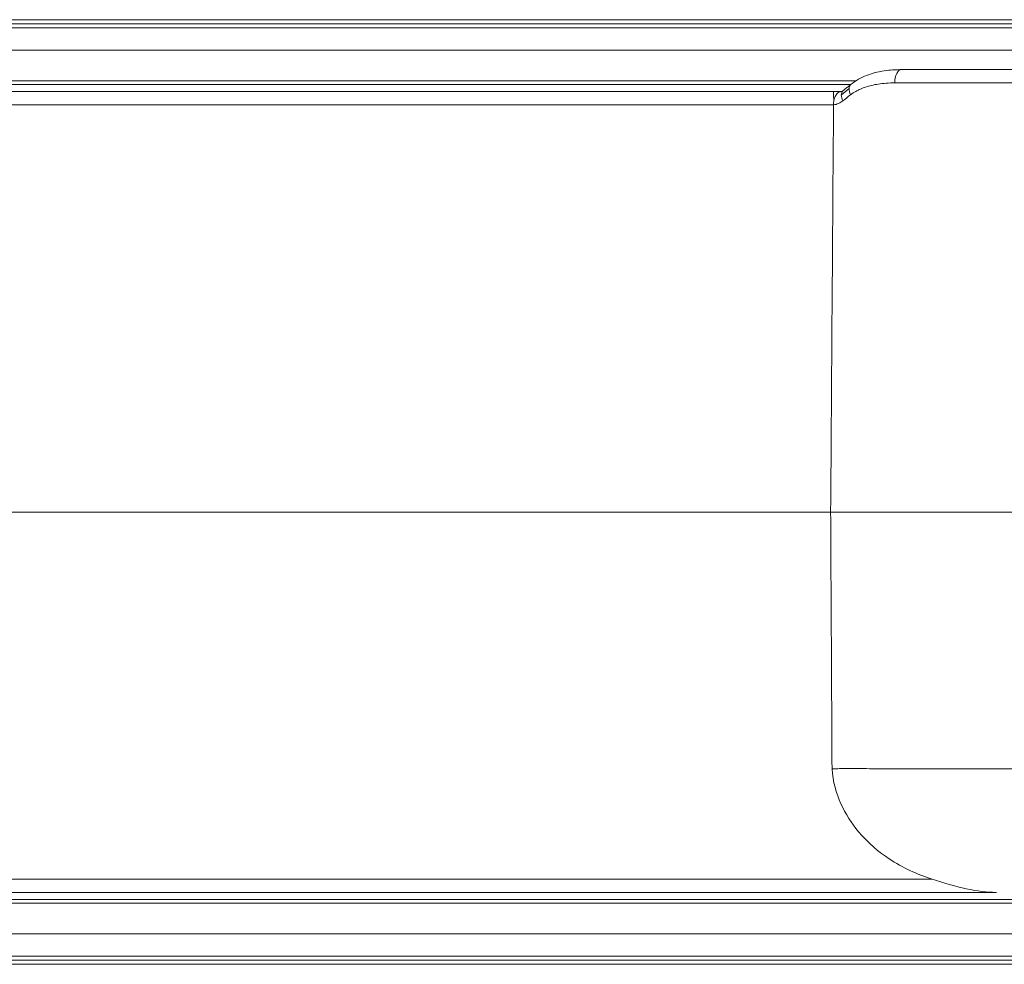
# Model space of a CAD drawing. Units: millimetres. Extents: x -1995 to 9755, y -3063 to 943.
# Drawn here: x 544 to 581, y -1359 to -1324 of the extents above; entities that cross this region are included whole.
import ezdxf

# ---------------------------------------------------------------- set-up
doc = ezdxf.new("R2010")
doc.units = ezdxf.units.MM
doc.header["$LTSCALE"] = 4
doc.layers.add('SIMON-PROtec_01', color=40, linetype='Continuous', lineweight=15)

msp = doc.modelspace()

# ---------------------------------------------------------------- linework, layer by layer
at = {"layer": 'SIMON-PROtec_01'}
for p, q in [((636.95189, -1324.36846), (430.94966, -1324.36843)), ((636.20374, -1324.21846), (431.34299, -1324.21843)), ((1176.69864, -1324.51855), (425.199, -1324.51843)), ((1176.69639, -1325.35188), (425.19672, -1325.35176)), ((575.2449, -1326.48512), (425.19655, -1326.48509)), ((425.19682, -1326.61843), (575.0573, -1326.61845)), ((574.42067, -1326.88347), (425.19672, -1326.88345)), ((574.41962, -1327.01846), (574.41965, -1327.01846)), ((574.50828, -1327.01846), (574.50856, -1327.01846)), ((574.4201, -1327.37157), (425.19367, -1327.37334)), ((425.19335, -1342.46844), (574.31393, -1342.46846)), ((425.19335, -1342.46844), (574.31393, -1342.46846)), ((576.38946, -1351.97357), (576.38946, -1351.97358)), ((578.07382, -1356.06309), (425.1961, -1356.06306)), ((425.19671, -1356.55343), (580.45172, -1356.55345)), ((1176.69578, -1356.81855), (425.19682, -1356.81843)), ((425.19655, -1356.95176), (1176.69581, -1356.95188)), ((1176.69638, -1358.08521), (425.19672, -1358.08509)), ((1171.45551, -1358.91855), (425.19899, -1358.91843)), ((430.94966, -1359.06843), (636.95189, -1359.06846)), ((431.34298, -1359.21843), (636.20374, -1359.21846))]:
    msp.add_line(p, q, dxfattribs=at)
for centre, major_axis, ratio, start_param, end_param in [((576.93945, -1326.56846), (0, 0.5), 0.50417936, 6.28318506, 7.83652281), ((575.371, -1327.00782), (-0.31167, 0.39098), 0.52947024, 0.00002662, 0.58515628), ((575.09488, -1327.23709), (-0.32717, 0.3781), 0.54809955, 0.56342679, 1.10688925), ((583.16486, -1331.90023), (-10.91693, 0.01418), 0.70713844, 5.55864848, 5.59953453), ((575.09496, -1327.23704), (-0.32726, 0.37802), 0.54817468, 0.00009289, 0.56329931), ((582.98575, -1332.05883), (10.72613, -0.14817), 0.69261488, 2.41249065, 2.45382887), ((575.09496, -1327.23704), (-0.32726, 0.37802), 0.54817468, 6.28317587, 6.28327997), ((575.37103, -1327.0078), (0.31166, -0.39099), 0.52963557, 3.72676405, 4.29236116)]:
    msp.add_ellipse(centre, major_axis=major_axis, ratio=ratio, start_param=start_param, end_param=end_param, dxfattribs=at)
for points, knots in [([(575.05933, -1326.61685), (575.23938, -1326.4733), (575.44176, -1326.36349), (575.89048, -1326.18978), (576.14289, -1326.13267), (576.57644, -1326.07846), (576.75759, -1326.06846), (576.93945, -1326.06846)], [0, 0, 0, 0, 0.076285533, 0.076285533, 0.164067782, 0.164067782, 0.225682527, 0.225682527, 0.225682527, 0.225682527]), ([(628.54685, -1326.06847), (628.14787, -1326.06847), (627.28474, -1326.06847), (625.86189, -1326.06847), (624.23174, -1326.06847), (622.37191, -1326.06847), (620.26448, -1326.06847), (617.88242, -1326.06847), (615.19711, -1326.06847), (612.16272, -1326.06847), (608.80993, -1326.06847), (605.33717, -1326.06847), (602.01483, -1326.06847), (599.03117, -1326.06847), (596.39809, -1326.06846), (594.07208, -1326.06846), (592.01333, -1326.06846), (590.18932, -1326.06846), (588.57071, -1326.06846), (587.13191, -1326.06846), (585.85096, -1326.06846), (584.70883, -1326.06846), (583.68891, -1326.06846), (582.7769, -1326.06846), (581.96029, -1326.06846), (581.22822, -1326.06846), (580.57101, -1326.06846), (579.98013, -1326.06846), (579.44842, -1326.06846), (578.96988, -1326.06846), (578.53949, -1326.06846), (578.15245, -1326.06846), (577.80405, -1326.06846), (577.48967, -1326.06846), (577.20479, -1326.06846), (577.02512, -1326.06846), (576.93945, -1326.06846)], [0, 0, 0, 0, 0.02629546, 0.05539954, 0.08820881, 0.12482292, 0.16569287, 0.21140101, 0.26256336, 0.31967448, 0.3842915, 0.45270501, 0.51606499, 0.57198561, 0.6213293, 0.66508356, 0.70391427, 0.73843358, 0.76919895, 0.79667286, 0.82125486, 0.84329643, 0.86309509, 0.8809169, 0.89698361, 0.91149499, 0.92462466, 0.93652543, 0.94733658, 0.95715471, 0.96606594, 0.97415559, 0.98150869, 0.98821034, 0.99434569, 1, 1, 1, 1]), ([(575.05935, -1326.61682), (575.03947, -1326.63266), (575.01967, -1326.64857), (574.98025, -1326.6805), (574.96062, -1326.69653), (574.92156, -1326.7287), (574.90211, -1326.74485), (574.8634, -1326.77726), (574.84413, -1326.79353), (574.80578, -1326.82618), (574.7867, -1326.84257), (574.7677, -1326.85901)], [5.556868438, 5.556868438, 5.556868438, 5.556868438, 5.5650454386, 5.5650454386, 5.5732224392, 5.5732224392, 5.5813994398, 5.5813994398, 5.5895764404, 5.5895764404, 5.597753441, 5.597753441, 5.597753441, 5.597753441]), ([(575.05486, -1326.99907), (575.11467, -1326.95382), (575.23341, -1326.87659), (575.42014, -1326.78404), (575.61551, -1326.70955), (575.83499, -1326.64743), (576.08737, -1326.59865), (576.37453, -1326.56682), (576.57936, -1326.55973), (576.6874, -1326.55973)], [0, 0, 0, 0, 0.13331617, 0.25185827, 0.37096492, 0.50377769, 0.65284854, 0.81802756, 1, 1, 1, 1]), ([(576.6874, -1326.55973), (576.77577, -1326.55973), (576.96092, -1326.55973), (577.25392, -1326.55973), (577.57664, -1326.55973), (577.93365, -1326.55973), (578.32955, -1326.55973), (578.76902, -1326.55973), (579.25686, -1326.55973), (579.79808, -1326.55973), (580.39867, -1326.55973), (581.0658, -1326.55973), (581.80804, -1326.55973), (582.63496, -1326.55973), (583.55742, -1326.55973), (584.58797, -1326.55973), (585.74094, -1326.55973), (587.03303, -1326.55973), (588.48334, -1326.55973), (590.11393, -1326.55973), (591.95058, -1326.55974), (594.02246, -1326.55974), (596.36228, -1326.55974), (599.01018, -1326.55974), (602.01023, -1326.55974), (605.35087, -1326.55974), (608.84288, -1326.55974), (612.21559, -1326.55974), (615.27041, -1326.55974), (617.97595, -1326.55974), (620.37877, -1326.55974), (622.50809, -1326.55974), (624.39195, -1326.55974), (626.04815, -1326.55974), (627.50003, -1326.55974), (628.38635, -1326.55974), (628.798, -1326.55974), (628.79815, -1326.55974)], [0, 0, 0, 0, 0.005654265, 0.011789574, 0.018491172, 0.025844222, 0.033933811, 0.042844978, 0.052663033, 0.063474102, 0.075374786, 0.088504366, 0.10301564, 0.11908223, 0.136903913, 0.156702423, 0.178743836, 0.203325658, 0.230799368, 0.261564506, 0.296083568, 0.334913993, 0.378667934, 0.428011267, 0.483931473, 0.547290999, 0.615704004, 0.680320554, 0.737431258, 0.788593235, 0.834301037, 0.875170695, 0.911784539, 0.944593563, 0.97369743, 0.9999927, 0.999997599, 0.999997599, 0.999997599, 0.999997599]), ([(574.43082, -1327.21222), (574.4295, -1327.18779), (574.4282, -1327.16367), (574.42608, -1327.12904), (574.42499, -1327.1121), (574.42384, -1327.09581), (574.42305, -1327.08511), (574.42254, -1327.07839), (574.42109, -1327.05964), (574.42026, -1327.04286), (574.41955, -1327.01648), (574.41939, -1327.00749), (574.41926, -1326.98945), (574.4193, -1326.97927), (574.42013, -1326.90957), (574.42057, -1326.88348), (574.42068, -1326.88344)], [0, 0, 0, 0, 0.125, 0.125, 0.1875, 0.21875, 0.21875, 0.25, 0.25, 0.375, 0.375, 0.4375, 0.4375, 0.5, 0.5, 1, 1, 1, 1]), ([(574.48512, -1327.06265), (574.48852, -1327.05565), (574.49212, -1327.04848), (574.49593, -1327.04125), (574.4997, -1327.0341), (574.50367, -1327.0269), (574.50783, -1327.01972), (574.51202, -1327.0125), (574.51641, -1327.00531), (574.52103, -1326.99822), (574.52334, -1326.99468), (574.5257, -1326.99116), (574.52813, -1326.98768), (574.53055, -1326.9842), (574.53231, -1326.98171), (574.53557, -1326.97733), (574.54861, -1326.95982), (574.55985, -1326.94807), (574.569, -1326.93942), (574.57357, -1326.9351), (574.57761, -1326.93159), (574.58107, -1326.92873), (574.58281, -1326.9273), (574.5844, -1326.92604), (574.58584, -1326.92492), (574.58656, -1326.92436), (574.58724, -1326.92383), (574.58789, -1326.92334), (574.58821, -1326.9231), (574.58834, -1326.923), (574.58855, -1326.92284), (574.58876, -1326.92269), (574.58906, -1326.92246), (574.58972, -1326.92198), (574.62855, -1326.89349), (574.66751, -1326.88353), (574.71765, -1326.88343)], [0, 0, 0, 0, 0.062864403, 0.062864403, 0.062864403, 0.125, 0.125, 0.125, 0.1875, 0.1875, 0.1875, 0.21875, 0.21875, 0.21875, 0.25, 0.25, 0.25, 0.375, 0.375, 0.375, 0.4375, 0.4375, 0.4375, 0.46875, 0.46875, 0.46875, 0.484375, 0.484375, 0.484375, 0.4921875, 0.4921875, 0.4921875, 0.5, 0.5, 0.5, 0.961464733, 0.961464733, 0.961464733, 0.961464733]), ([(574.71767, -1326.88348), (574.71767, -1326.88348), (574.72749, -1326.88237), (574.74891, -1326.87257), (574.75983, -1326.86582), (574.76767, -1326.85902)], [0.0020659314, 0.0020659314, 0.0020659314, 0.0020659314, 0.0220050515, 0.0220050515, 0.0355191958, 0.0355191958, 0.0355191958, 0.0355191958]), ([(574.31393, -1342.46846), (574.33143, -1339.95243), (574.34903, -1337.43605), (574.38443, -1332.40399), (574.40223, -1329.88759), (574.42013, -1327.37157)], [-1.5098915, -1.5098915, -1.5098915, -1.5098915, -0.7549461, -0.7549461, -0.00000301, -0.00000301, -0.00000301, -0.00000301]), ([(574.42012, -1327.37157), (574.42015, -1327.34277), (574.4212, -1327.31412), (574.42515, -1327.26096), (574.42782, -1327.23649), (574.43129, -1327.21271)], [0.0000030943, 0.0000030943, 0.0000030943, 0.0000030943, 0.0086450894, 0.0086450894, 0.0163049505, 0.0163049505, 0.0163049505, 0.0163049505]), ([(574.42012, -1327.37157), (574.45214, -1327.36835), (574.48362, -1327.36263), (574.51436, -1327.35468), (574.54595, -1327.34651), (574.57674, -1327.336), (574.60652, -1327.32329), (574.63559, -1327.31089), (574.6637, -1327.29641), (574.69061, -1327.27993), (574.71593, -1327.26443), (574.74018, -1327.24717), (574.76316, -1327.22828)], [0.000029916, 0.000029916, 0.000029916, 0.000029916, 0.251646771, 0.251646771, 0.251646771, 0.510225794, 0.510225794, 0.510225794, 0.762618744, 0.762618744, 0.762618744, 1, 1, 1, 1]), ([(574.43082, -1327.21222), (574.44071, -1327.17923), (574.44989, -1327.15313), (574.46613, -1327.10508), (574.47528, -1327.08288), (574.48511, -1327.06264)], [0, 0, 0, 0, 0.5, 0.5, 1, 1, 1, 1]), ([(593.0832, -1342.46846), (592.46574, -1342.46846), (591.85687, -1342.46846), (591.25664, -1342.46846), (589.74134, -1342.46846), (588.28058, -1342.46846), (586.87572, -1342.46846), (584.9259, -1342.46846), (583.14484, -1342.46846), (581.52653, -1342.46846), (581.51696, -1342.46846), (581.50739, -1342.46846), (581.49783, -1342.46846), (580.116, -1342.46846), (578.88238, -1342.46846), (577.79745, -1342.46846), (577.60581, -1342.46846), (577.41887, -1342.46846), (577.23667, -1342.46846), (576.38105, -1342.46846), (575.64518, -1342.46846), (575.02721, -1342.46846), (574.76857, -1342.46846), (574.53072, -1342.46846), (574.31393, -1342.46846)], [0.000000014, 0.000000014, 0.000000014, 0.000000014, 0.070931441, 0.070931441, 0.070931441, 0.25, 0.25, 0.25, 0.498529914, 0.498529914, 0.498529914, 0.5, 0.5, 0.5, 0.712470372, 0.712470372, 0.712470372, 0.75, 0.75, 0.75, 0.926236909, 0.926236909, 0.926236909, 1, 1, 1, 1]), ([(574.31393, -1342.46846), (575.05631, -1342.46846), (575.97387, -1342.46846), (578.02751, -1342.46846), (579.29602, -1342.46846), (583.89311, -1342.46846), (588.24497, -1342.46846), (593.28049, -1342.46846)], [0.00000084, 0.00000084, 0.00000084, 0.00000084, 0.30985036, 0.30985036, 0.70525577, 0.70525577, 1.77705614, 1.77705614, 1.77705614, 1.77705614]), ([(574.36434, -1351.97478), (574.35581, -1350.39141), (574.34734, -1348.80793), (574.33054, -1345.63923), (574.3222, -1344.0538), (574.31393, -1342.46846)], [-0.950801219, -0.950801219, -0.950801219, -0.950801219, -0.47569566, -0.47569566, -0.000000999, -0.000000999, -0.000000999, -0.000000999]), ([(574.36393, -1351.97479), (574.3947, -1352.44449), (574.52164, -1352.8815), (574.86378, -1353.64356), (575.08846, -1353.99359), (575.70652, -1354.73389), (576.11013, -1355.06151), (576.97845, -1355.63735), (577.50905, -1355.88051), (578.07382, -1356.06309)], [-0.511053908, -0.511053908, -0.511053908, -0.511053908, -0.40932534, -0.40932534, -0.312322959, -0.312322959, -0.178067512, -0.178067512, -0.000001, -0.000001, -0.000001, -0.000001]), ([(600.92626, -1351.97351), (600.62715, -1351.97351), (600.03751, -1351.97351), (599.16737, -1351.97351), (598.32659, -1351.97351), (597.51772, -1351.97351), (596.74177, -1351.97351), (595.9984, -1351.97351), (595.2866, -1351.97351), (594.60539, -1351.97351), (593.95377, -1351.97351), (593.33076, -1351.97351), (592.73535, -1351.97351), (592.1665, -1351.9735), (591.62319, -1351.9735), (591.10443, -1351.9735), (590.60926, -1351.9735), (590.13675, -1351.9735), (589.68589, -1351.9735), (589.25561, -1351.9735), (588.84478, -1351.9735), (588.45227, -1351.9735), (588.07708, -1351.9735), (587.71822, -1351.9735), (587.37482, -1351.97349), (587.04605, -1351.97349), (586.73121, -1351.97349), (586.42971, -1351.97349), (586.14109, -1351.97349), (585.86489, -1351.97349), (585.60071, -1351.97349), (585.34812, -1351.97348), (585.10676, -1351.97348), (584.87624, -1351.97348), (584.65622, -1351.97348), (584.44637, -1351.97348), (584.24635, -1351.97348), (584.05587, -1351.97347), (583.87463, -1351.97347), (583.70236, -1351.97347), (583.5388, -1351.97347), (583.3837, -1351.97347), (583.23682, -1351.97346), (583.09794, -1351.97346), (582.96685, -1351.97346), (582.84335, -1351.97346), (582.72725, -1351.97346), (582.61838, -1351.97345), (582.51658, -1351.97345), (582.42168, -1351.97345), (582.33356, -1351.97345), (582.25207, -1351.97344), (582.17709, -1351.97344), (582.10851, -1351.97344), (582.04624, -1351.97344), (581.99016, -1351.97343), (581.94021, -1351.97343), (581.89631, -1351.97343), (581.85839, -1351.97343), (581.82639, -1351.97342), (581.80027, -1351.97342), (581.77998, -1351.97342), (580.91205, -1351.97322), (579.37454, -1351.97238), (577.65017, -1351.97614), (576.46777, -1351.97471), (575.80374, -1351.97007), (575.27895, -1351.96654), (574.94704, -1351.96598), (574.64906, -1351.96808), (574.45754, -1351.97258), (574.36415, -1351.97477)], [0, 0, 0, 0, 0.03222964, 0.0635363, 0.09379322, 0.12289061, 0.15079664, 0.17754639, 0.20317658, 0.22772293, 0.2512202, 0.27370239, 0.29520544, 0.31576671, 0.33542233, 0.35420708, 0.37215449, 0.38929686, 0.4056665, 0.4213035, 0.43624978, 0.45054446, 0.46422395, 0.47732208, 0.48987024, 0.50189749, 0.51342974, 0.52448575, 0.53508144, 0.54523205, 0.55495213, 0.56425559, 0.5731557, 0.58166516, 0.58979604, 0.59755987, 0.60496761, 0.61202972, 0.61875612, 0.62515624, 0.63123902, 0.63701295, 0.64248606, 0.64766593, 0.65255972, 0.6571742, 0.6615157, 0.66559019, 0.66940324, 0.67296005, 0.67626549, 0.67932403, 0.68213984, 0.68471672, 0.68705818, 0.68916737, 0.69104713, 0.69269999, 0.69412817, 0.69533358, 0.69631782, 0.69708221, 0.69762778, 0.79450935, 0.87296929, 0.90147772, 0.940485, 0.95791609, 0.97145508, 0.9860664, 1, 1, 1, 1]), ([(578.07382, -1356.06309), (578.49682, -1356.19983), (578.91348, -1356.32862), (579.75276, -1356.50968), (580.09463, -1356.55266), (580.44518, -1356.55345), (580.44845, -1356.55345), (580.45172, -1356.55345)], [-0.22302699, -0.22302699, -0.22302699, -0.22302699, -0.109975951, -0.109975951, 0, 0, 0.001035993, 0.001035993, 0.001035993, 0.001035993])]:
    msp.add_open_spline(points, degree=3, knots=knots, dxfattribs=at)
for points in [[(574.44308, -1326.88346), (574.43571, -1326.88345), (574.42824, -1326.88345), (574.42068, -1326.88344)], [(574.44308, -1326.88343), (574.5393, -1326.88356), (574.63299, -1326.88358), (574.72487, -1326.88328)]]:
    msp.add_open_spline(points, degree=3, dxfattribs=at)

doc.saveas('drawing.dxf')
